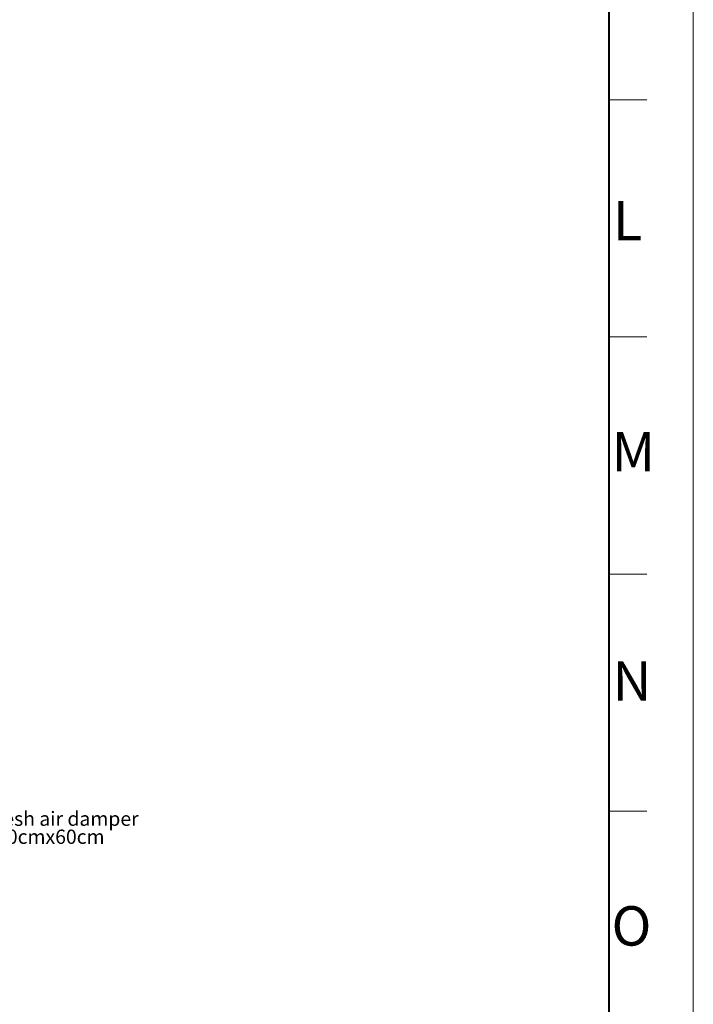
# Model space of a CAD drawing. Units: inches. Extents: x 1557 to 4546, y -197 to 498.
# Drawn here: x 1684 to 1698, y 20 to 41 of the extents above; entities that cross this region are included whole.
import ezdxf

# ---------------------------------------------------------------- set-up
doc = ezdxf.new("R2010")
doc.units = ezdxf.units.IN
doc.header["$LTSCALE"] = 0.03
doc.header["$MEASUREMENT"] = 0
doc.linetypes.add('ACAD_ISO04W100', pattern=[30.5, 24, -3, 0.5, -3])
doc.layers.add('A tasisat', color=221, linetype='Continuous', lineweight=9)
doc.layers.add('mecanical', color=221, linetype='Continuous', lineweight=30)
doc.styles.get("Standard").update_dxf_attribs({"font": 'arial.ttf'})

# ---------------------------------------------------------------- blocks, each defined once
blk = doc.blocks.new('border12')
at = {"color": 9, "lineweight": 0}
for p, q in [((1594.308, 274.014), (1594.308, 185.014)), ((1594.308, 185.014), (1594.308, 274.014)), ((1594.308, 274.014), (1594.308, 185.014)), ((1594.308, 185.014), (1594.308, 274.014)), ((1592.527, 217.014), (1593.327, 217.014)), ((1592.527, 212.014), (1593.327, 212.014)), ((1592.527, 207.014), (1593.327, 207.014)), ((1592.527, 201.243), (1592.527, 202.014)), ((1592.527, 202.014), (1593.327, 202.014))]:
    blk.add_line(p, q, dxfattribs=at)
at = {"color": 9, "lineweight": 0, "const_width": 0.04}
blk.add_lwpolyline([(1507.518, 272.014), (1592.527, 272.014), (1592.527, 187.014), (1507.518, 187.014)], close=True, dxfattribs=at)
at = {"color": 9, "lineweight": 0, "char_height": 0.83095, "width": 7.92321, "attachment_point": 1}
for s, insert in [('{\\fArial|b1|i0|c0|p42;L}', (1592.615, 214.88)), ('{\\fArial|b1|i0|c0|p42;M}', (1592.583, 210.009)), ('{\\fArial|b1|i0|c0|p42;N}', (1592.603, 205.175)), ('{\\fArial|b1|i0|c0|p42;O}', (1592.583, 200.009))]:
    blk.add_mtext(s, dxfattribs=dict(at, insert=insert))

msp = doc.modelspace()

# ---------------------------------------------------------------- block references
at = {"layer": 'mecanical', "lineweight": 0}
msp.add_blockref('border12', (103.908, -178), dxfattribs=at)

# ---------------------------------------------------------------- texts
at = {"layer": 'A tasisat', "linetype": 'ACAD_ISO04W100', "ltscale": 0.01}
for s, p in [('Fresh air damper', (1683.276, 23.704)), ('60cmx60cm', (1683.508, 23.324))]:
    msp.add_text(s, height=0.3, dxfattribs=at).set_placement(p)

doc.saveas('drawing.dxf')
